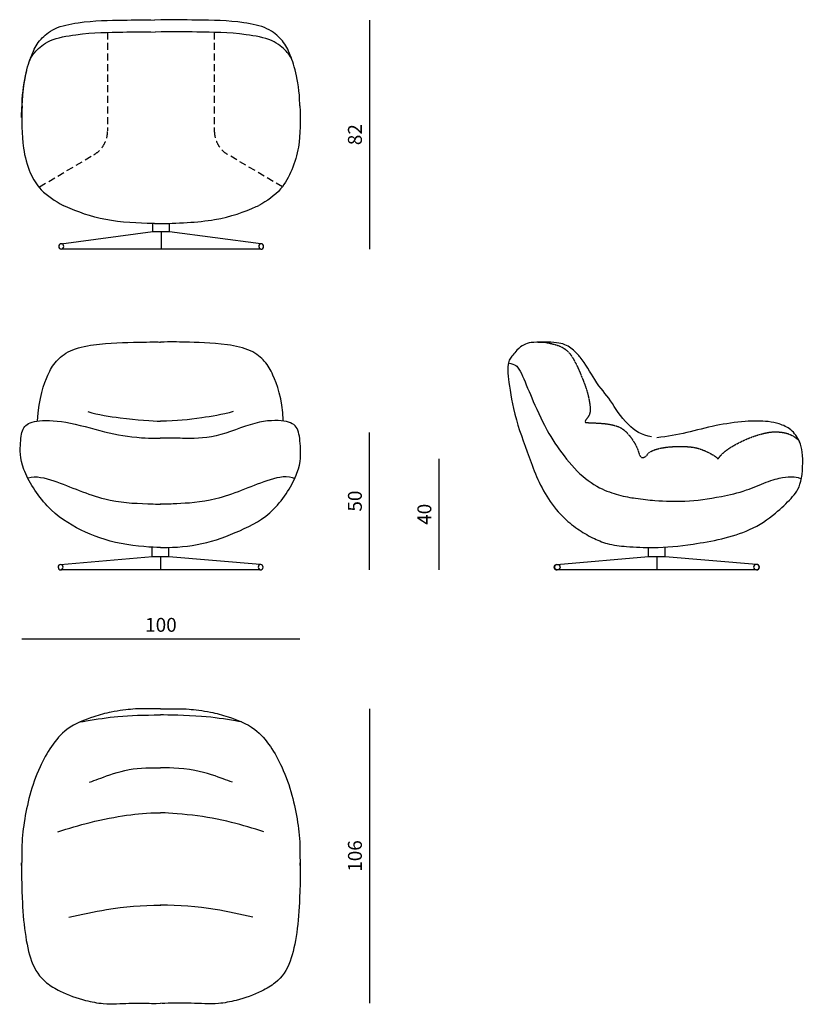
# Model space of a CAD drawing. Units: millimetres. Extents: x 466 to 3286, y 276 to 3819.
import ezdxf

# ---------------------------------------------------------------- set-up
doc = ezdxf.new("R2010")
doc.units = ezdxf.units.MM
doc.header["$LTSCALE"] = 0.02
doc.linetypes.add('ACAD_ISO02W100', pattern=[15, 12, -3])
doc.linetypes.add('TRATTEGGIATA', pattern=[19.05, 12.7, -6.35])
doc.styles.add('TEXT_01', font='ARIALUNI.ttf')
doc.dimstyles.new('2 - CAT - catalogo tecnico', dxfattribs={"dimtxt": 50, "dimasz": 2.5, "dimexe": 1.25, "dimexo": 0.625, "dimgap": 20, "dimtad": 1, "dimdec": 0, "dimlfac": 0.1, "dimtxsty": 'TEXT_01', "dimblk": 'NONE', "dimcen": 2.5, "dimse1": 1, "dimse2": 1, "dimadec": 0, "dimazin": 0, "dimtfac": 1, "dimtdec": 0, "dimtmove": 0, "dimatfit": 3, "dimldrblk": 'NONE', "dimfxl": 0, "dimarcsym": 0})

# ---------------------------------------------------------------- blocks, each defined once
blk = doc.blocks.new('*D27')
at = {"color": 0, "lineweight": -2, "transparency": 16777216}
blk.add_line((1474.1, 1589.1), (474.1, 1589.1), dxfattribs=at)
at = {"layer": 'Defpoints', "color": 0, "transparency": 16777216}
for p in [(474.1, 2227.6, 0), (1474.1, 2225.5), (474.1, 1589.1)]:
    blk.add_point(p, dxfattribs=at)
at = {"color": 0, "transparency": 16777216, "insert": (974.1, 1634.7), "char_height": 50, "attachment_point": 5, "style": 'TEXT_01'}
blk.add_mtext('100', dxfattribs=at)
blk = doc.blocks.new('_None')
blk = doc.blocks.new('*D28')
at = {"color": 0, "lineweight": -2, "transparency": 16777216}
blk.add_line((1724.1, 1339.1), (1724.1, 279.4), dxfattribs=at)
at = {"layer": 'Defpoints', "color": 0, "transparency": 16777216}
for p in [(972.6, 1339.1), (972.6, 279.4), (1724.1, 279.4)]:
    blk.add_point(p, dxfattribs=at)
at = {"color": 0, "transparency": 16777216, "insert": (1678.6, 809.3), "char_height": 50, "attachment_point": 5, "rotation": 90, "style": 'TEXT_01'}
blk.add_mtext('106', dxfattribs=at)
blk = doc.blocks.new('*D29')
at = {"color": 0, "lineweight": -2, "transparency": 16777216}
blk.add_line((1724.1, 3817.8), (1724.1, 2993.3), dxfattribs=at)
at = {"layer": 'Defpoints', "color": 0, "transparency": 16777216}
for p in [(951.3, 3817.8), (974.8, 2993.3, 0.5), (1724.1, 2993.3)]:
    blk.add_point(p, dxfattribs=at)
at = {"color": 0, "transparency": 16777216, "insert": (1678.6, 3405.5), "char_height": 50, "attachment_point": 5, "rotation": 90, "style": 'TEXT_01'}
blk.add_mtext('82', dxfattribs=at)
blk = doc.blocks.new('*D25')
at = {"color": 0, "lineweight": -2, "transparency": 16777216}
blk.add_line((1974.1, 2239.1), (1974.1, 1839.1), dxfattribs=at)
at = {"layer": 'Defpoints', "color": 0, "transparency": 16777216}
for p in [(2978.3, 2239.1, -9.7), (1974.1, 1839.1), (2978.3, 1839.1)]:
    blk.add_point(p, dxfattribs=at)
at = {"color": 0, "transparency": 16777216, "insert": (1928.6, 2039.1), "char_height": 50, "attachment_point": 5, "rotation": 90, "style": 'TEXT_01'}
blk.add_mtext('40', dxfattribs=at)
blk = doc.blocks.new('*D26')
at = {"color": 0, "lineweight": -2, "transparency": 16777216}
blk.add_line((1724.1, 1839.1), (1724.1, 2334.1), dxfattribs=at)
at = {"layer": 'Defpoints', "color": 0, "transparency": 16777216}
for p in [(1724.1, 2334.1), (3192.1, 2334.1), (2758.4, 1839.1, 9.7)]:
    blk.add_point(p, dxfattribs=at)
at = {"color": 0, "transparency": 16777216, "insert": (1678.6, 2086.6), "char_height": 50, "attachment_point": 5, "rotation": 90, "style": 'TEXT_01'}
blk.add_mtext('50', dxfattribs=at)

msp = doc.modelspace()

# ---------------------------------------------------------------- linework, layer by layer
at = {"linetype": 'TRATTEGGIATA', "ltscale": 100}
for p, q in [((782.3, 3773.8), (782.3, 3419.5, -0.3)), ((1166.2, 3773.8), (1166.2, 3419.5, -0.3)), ((537.4, 3217.9, -0.3), (733.2, 3333.4, -0.3)), ((1411.2, 3217.9, -0.3), (1215.4, 3333.4, -0.3))]:
    msp.add_line(p, q, dxfattribs=at)
for p, q in [((945, 3058, -361.1), (945, 3085.9, -361.1)), ((1005, 3057.3, -361.1), (1005, 3086.5, -361.1)), ((615.1, 3013.1, 19.3), (945.3, 3057, -358.5)), ((945.3, 3057, -358.5), (1005, 3057, -361.1)), ((975.1, 3057, -359.8), (974.8, 2993.3, 0.5)), ((1005, 3057, -361.1), (1333.4, 3013.3, 20.7)), ((1333.4, 2993.3, 20.7), (616.2, 2993.3, -19.7)), ((2329.9, 2658.6, -9.7), (2356.2, 2658.6, -9.7)), ((942.9, 1888.7, -360.8), (942.9, 1919.6, -360.8)), ((1002.9, 1888.1, -360.8), (1002.9, 1920.2, -360.8)), ((2728.5, 1888.7, -361.3), (2728.5, 1919.4, -9.7)), ((2788.5, 1888.1, -361.3), (2788.5, 1920.8, -9.7)), ((613.1, 1858.9, 19.3), (943.2, 1887.7, -358.2)), ((943.2, 1887.7, -358.2), (1002.9, 1887.7, -360.8)), ((973.1, 1887.7, -359.5), (972.7, 1839.1, 0.5)), ((1002.9, 1887.7, -360.8), (1331.3, 1859.1, 20.7)), ((2398.7, 1858.9, 18.8), (2728.9, 1887.7, -358.7)), ((2728.9, 1887.7, -358.7), (2788.5, 1887.7, -361.3)), ((2758.7, 1887.7, -360), (2758.4, 1839.1)), ((2788.5, 1887.7, -361.3), (3117, 1859.1, 20.2)), ((1331.3, 1839.1, 20.7), (614.1, 1839.1, -19.7)), ((3117, 1839.1, 20.2), (2399.8, 1839.1, -20.2))]:
    msp.add_line(p, q)
for centre, start, end in [((682.3, 3419.5, -0.3), 300.5507, 0), ((1266.2, 3419.5, -0.3), 180, 239.4493)]:
    msp.add_arc(centre, 100, start, end, dxfattribs=at)
for centre, start, end in [((616.1, 3003.2, -19.7), 95.5373, 270.7157), ((614.2, 3003.2, -19.7), 269.2843, 84.4627), ((1336.1, 3003.2, -19.7), 95.5373, 270.7157), ((1333.8, 3003.2, 22.1), 267.6935, 84.4326), ((614, 1849, -19.7), 95.5373, 270.7157), ((612.1, 1849, -19.7), 269.2843, 84.4627), ((1334, 1849, -19.7), 95.5373, 270.7157), ((1331.7, 1849, 22.1), 267.6935, 84.4326), ((2399.7, 1849, -20.2), 95.5373, 270.7157), ((3117.4, 1849, 21.5), 267.6935, 84.4326)]:
    msp.add_arc(centre, 9.94, start, end)
msp.add_ellipse((2400.2, 1849, -190.7), major_axis=(10.5, 0), ratio=0.941159)
at = {"extrusion": (0, 0, -1)}
msp.add_ellipse((3117.2, 1849, -190.7), major_axis=(-10.5, 0), ratio=0.941159, dxfattribs=at)
for points, knots in [([(474.4, 3509.7), (474.5, 3511.6), (474.5, 3513.5), (474.6, 3515.5), (474.6, 3515.5), (474.6, 3515.5), (474.6, 3515.5), (477.4, 3606.8), (511.3, 3702.8), (532.6, 3741.1), (586.5, 3791.7), (709.8, 3816.6), (824.5, 3817.1), (914.1, 3819.2), (951.3, 3817.8)], [-3.077703, -3.077703, -3.077703, -3.077703, -0.0115, -0.0115, -0.0115, 0, 0, 0, 146.633969, 245.422772, 318.807678, 394.265901, 549.486681, 661.362833, 661.362833, 661.362833, 661.362833]), ([(1474.1, 3509.7), (1474.1, 3511.6), (1474, 3513.5), (1474, 3515.5), (1474, 3515.5), (1474, 3515.5), (1474, 3515.5), (1471.2, 3606.8), (1437.3, 3702.8), (1416, 3741.1), (1362.1, 3791.7), (1238.8, 3816.6), (1124, 3817.1), (1011.5, 3819.2), (951.3, 3817.8)], [-3.077703, -3.077703, -3.077703, -3.077703, -0.0115, -0.0115, -0.0115, 0, 0, 0, 146.633969, 245.422772, 318.807678, 394.265901, 549.486681, 661.362833, 661.362833, 661.362833, 661.362833]), ([(501.7, 3671.9), (506.9, 3684.6), (520.1, 3703.9), (567.9, 3748.7), (708.1, 3773.7), (822.8, 3774.2), (912.4, 3776.3), (953, 3774.8)], [174.838695, 174.838695, 174.838695, 174.838695, 245.422772, 318.807678, 394.265901, 549.486681, 661.362833, 661.362833, 661.362833, 661.362833]), ([(1446.9, 3671.9), (1441.6, 3684.6), (1428.4, 3703.9), (1380.7, 3748.7), (1240.5, 3773.7), (1125.7, 3774.2), (1013.1, 3776.3), (953, 3774.8)], [174.838695, 174.838695, 174.838695, 174.838695, 245.422772, 318.807678, 394.265901, 549.486681, 661.362833, 661.362833, 661.362833, 661.362833]), ([(472.7, 3466.8), (472.8, 3468.7), (472.8, 3470.6), (472.9, 3472.5), (472.9, 3472.5), (472.9, 3472.5), (472.9, 3472.5), (475.2, 3549.2), (482.8, 3602), (491, 3636.8)], [-3.077703, -3.077703, -3.077703, -3.077703, -0.0115, -0.0115, -0.0115, 0, 0, 0, 123.188582, 123.188582, 123.188582, 123.188582]), ([(474.4, 3509.7), (473.2, 3458.3), (471.2, 3375.1), (499.2, 3268.8), (541.8, 3199.9, -0.3), (593.1, 3167.3, -0.3), (622.4, 3150.4, -0.3)], [0, 0, 0, 0, 153.123378, 247.907397, 328.567845, 427.609713, 427.609713, 427.609713, 427.609713]), ([(1474.1, 3509.7), (1475.4, 3458.3), (1477.4, 3375.1), (1449.4, 3283.9, -0.3), (1406.7, 3199.9, -0.3), (1355.5, 3167.3, -0.3), (1326.2, 3150.4, -0.3)], [0, 0, 0, 0, 153.123378, 247.907397, 328.567845, 427.609713, 427.609713, 427.609713, 427.609713]), ([(951.3, 3085.7, -0.3), (948.9, 3085.7, -0.3), (897.2, 3085.9, -0.3), (767, 3093.2, -0.3), (671.9, 3128.3, -0.3), (625.3, 3149.1, -0.3), (622.4, 3150.4, -0.3)], [29.951138, 29.951138, 29.951138, 29.951138, 30, 31, 32, 32.067926, 32.067926, 32.067926, 32.067926]), ([(951.3, 3085.7, -0.3), (953.7, 3085.7, -0.3), (1028.4, 3085.9, -0.3), (1181.5, 3093.2, -0.3), (1276.7, 3128.3, -0.3), (1323.2, 3149.1, -0.3), (1326.2, 3150.4, -0.3)], [29.951138, 29.951138, 29.951138, 29.951138, 30, 31, 32, 32.067926, 32.067926, 32.067926, 32.067926]), ([(530.4, 2374.5), (534.3, 2459.6), (567.1, 2544.3), (588, 2582), (641.9, 2632.6), (765.2, 2657.5), (879.9, 2658), (969, 2660.1), (972.2, 2658.6)], [5.534814, 5.534814, 5.534814, 5.534814, 146.633969, 245.422772, 318.807678, 394.265901, 549.486681, 661.362833, 661.362833, 661.362833, 661.362833]), ([(1414, 2374.5), (1414, 2375.6), (1413.9, 2376.7), (1413.9, 2377.9), (1413.9, 2377.9), (1413.9, 2377.9), (1413.9, 2377.9), (1411.6, 2455.6), (1377.7, 2543.6), (1356.4, 2582), (1302.5, 2632.6), (1179.2, 2657.5), (1064.5, 2658), (1009.4, 2660.1), (972.2, 2658.6)], [-1.824853, -1.824853, -1.824853, -1.824853, -0.0115, -0.0115, -0.0115, 0, 0, 0, 146.633969, 245.422772, 318.807678, 394.265901, 549.486681, 661.362833, 661.362833, 661.362833, 661.362833]), ([(2356.2, 2658.6, -9.7), (2310.9, 2659.5, -9.7), (2284.8, 2654.6, -9.7), (2259.2, 2635.6, -9.7), (2238.5, 2610.3, -9.7), (2228, 2596.2, -9.7), (2219.2, 2576.1, -9.7), (2224, 2534.5, -9.7)], [167.982764, 167.982764, 167.982764, 167.982764, 230.258276, 270.270408, 292.973474, 317.936107, 357.356565, 357.356565, 357.356565, 357.356565]), ([(2482.6, 2604.7, -9.7), (2479.2, 2608.4, -9.7), (2466.1, 2624.4, -9.7), (2432.1, 2652.6, -9.7), (2397.2, 2658.4, -9.7), (2358.1, 2658.6, -9.7), (2356.2, 2658.6, -9.7)], [46.285945, 46.285945, 46.285945, 46.285945, 63.614499, 108.828292, 162.351977, 167.982764, 167.982764, 167.982764, 167.982764]), ([(2739.1, 2317.9, -9.7), (2705.7, 2321.8, -9.7), (2637.4, 2369.3, -9.7), (2597.1, 2447.5, -9.7), (2540.7, 2508.8, -9.7), (2501.9, 2580.8, -9.7), (2482.6, 2604.7, -9.7)], [2596.230136, 2596.230136, 2596.230136, 2596.230136, 2707.041106, 2863.862484, 3000.088147, 3107.995512, 3107.995512, 3107.995512, 3107.995512]), ([(2224.1, 2583.8, -9.7), (2250, 2579.2, -24.5), (2269, 2555.8, -768.8), (2294.7, 2490, -903), (2333.5, 2398.5, -700.1), (2385.4, 2299, -9.7), (2469.6, 2190.3, -1610.3), (2548.7, 2131.3, -1608.4), (2629.5, 2105.2, -24.8), (2690.4, 2094.9, -13.3), (2765.5, 2086.6, -9.7), (2872.9, 2084.5, -9.7), (2965, 2097.4, -9.7), (3075.4, 2121.4, -9.7), (3153.1, 2156.6, -9.7), (3216, 2174.4, -582.6), (3243.5, 2173.5, -824.8), (3262.5, 2174.1, -785), (3277.5, 2167.3, -674.1)], [126.422954, 126.422954, 126.422954, 126.422954, 232.097827, 441.339167, 631.057485, 725.119076, 794.148425, 859.875526, 916.956206, 987.068435, 1084.446206, 1242.339598, 1445.19692, 1562.03604, 1655.058157, 1745.380588, 1834.186416, 1893.520137, 1893.520137, 1893.520137, 1893.520137]), ([(2224, 2534.5, -9.7), (2225.7, 2512.9, -9.7), (2242.8, 2397.5, -9.7), (2287.7, 2277.6, -9.7), (2339.9, 2128.3, -9.7), (2411.6, 2034.4, -9.7), (2471.2, 1986.3, -9.7), (2523.8, 1955.1, 341.9), (2583.6, 1929.5, 341.9), (2658.7, 1922.1, 341.9), (2766.9, 1916.5, 341.9), (2894.8, 1930.7, 341.9), (3074.6, 1963.9, -9.7), (3182.9, 2037.7, -9.7), (3244.2, 2097.4, -9.7), (3281.7, 2142.9, -9.7), (3286.6, 2253.3, -9.7), (3276.6, 2288.2, -9.7), (3272.1, 2299.4, -9.7)], [73.927388, 73.927388, 73.927388, 73.927388, 232.097827, 441.339167, 631.057485, 725.119076, 794.148425, 859.875526, 916.956206, 987.068435, 1084.446206, 1242.339598, 1445.19692, 1562.03604, 1655.058157, 1745.380588, 1834.186416, 1876.173781, 1876.173781, 1876.173781, 1876.173781]), ([(972.2, 1919.4), (969.8, 1919.4), (952.1, 1919.6), (822.5, 1926.9), (684.4, 1977.9), (560.5, 2056.2, 0), (464.4, 2211.9, 0), (468.8, 2301.7, 0), (474.3, 2355.2, 0), (517, 2377.9, 0), (624.4, 2377.9, 0), (777.3, 2332.3, -2.4), (883.9, 2313), (974.3, 2312.6), (971.6, 2313)], [29.951138, 29.951138, 29.951138, 29.951138, 30, 31, 32, 33, 34, 35, 36, 37, 38, 39, 40, 40.689256, 40.689256, 40.689256, 40.689256]), ([(710.6, 2408.6), (749.8, 2397.7), (847.8, 2381.8), (945, 2374.4), (972.2, 2374.2)], [0, 0, 0, 0, 118.672186, 297.105855, 297.105855, 297.105855, 297.105855]), ([(972.2, 1919.4), (974.6, 1919.4), (1026.3, 1919.6), (1121.9, 1926.9), (1260, 1977.9), (1384.4, 2042.6), (1480.5, 2198.3), (1476, 2288.1), (1470.1, 2355.2), (1427.4, 2377.9), (1320, 2377.9), (1166.2, 2309.3, -10.3), (1061, 2313), (1004.6, 2312.6), (971.1, 2313)], [29.951138, 29.951138, 29.951138, 29.951138, 30, 31, 32, 33, 34, 35, 36, 37, 38, 39, 40, 40.689256, 40.689256, 40.689256, 40.689256]), ([(1233.7, 2408.6), (1194.6, 2397.7), (1096.6, 2381.8), (1033.4, 2374.4), (972.2, 2374.2)], [0, 0, 0, 0, 118.672186, 297.105855, 297.105855, 297.105855, 297.105855]), ([(3272.1, 2299.4, -9.7), (3264.7, 2317.8, -9.7), (3243.3, 2346.4, -9.7), (3200.4, 2365.5, -9.7), (3156.7, 2374.6, -9.7), (3071.5, 2375.6, -9.7), (2922.6, 2351.8, -9.7), (2836.4, 2321.6, -9.7), (2758.9, 2314.9, -9.7)], [1876.173781, 1876.173781, 1876.173781, 1876.173781, 1945.702658, 2013.84893, 2073.92406, 2160.323728, 2261.82664, 2494.742428, 2494.742428, 2494.742428, 2494.742428]), ([(494.6, 2170.4, -781), (495.1, 2170.5, -781), (524.6, 2178.6, -781), (616.7, 2154.2, -781), (766, 2083.6, -781), (902.5, 2077.6, -781), (979.5, 2075.3, -781), (971.7, 2075.5, -781)], [23.165888, 23.165888, 23.165888, 23.165888, 24.729575, 116.153179, 291.760703, 445.288209, 524.023061, 524.023061, 524.023061, 524.023061]), ([(1455.7, 2168.1, -781), (1452.9, 2169.1, -781), (1421.3, 2179.3, -781), (1326.8, 2154.2, -781), (1177.4, 2083.6, -781), (1040.9, 2077.6, -781), (998, 2075.3, -781), (971.7, 2075.5, -781)], [15.847158, 15.847158, 15.847158, 15.847158, 24.729575, 116.153179, 291.760703, 445.288209, 524.023061, 524.023061, 524.023061, 524.023061]), ([(972.6, 1339.1), (931.9, 1339.2), (904.2, 1339.4), (881.2, 1339.1), (798.9, 1330.1), (726.2, 1309.7), (614.9, 1267.9), (519.1, 1108.2), (484.8, 965.2), (473.9, 869.2), (473.7, 835.9)], [0, 0, 0, 0, 103.524662, 171.726552, 250.370008, 311.567248, 397.971699, 522.19239, 693.204787, 773.058022, 773.058022, 773.058022, 773.058022]), ([(683.8, 1292.2, -104.3), (691.1, 1293.3, -97.6), (698.3, 1294.5, -91), (705.6, 1295.6, -84.3), (743.8, 1301.8, -49.1), (829.7, 1315.5, 29.8), (910.2, 1316.9, 2), (972.6, 1317)], [-28.215445, -28.215445, -28.215445, -28.215445, 0, 0, 0, 148.831922, 334.056931, 334.056931, 334.056931, 334.056931]), ([(972.6, 1339.1), (976.2, 1339.2), (1043.7, 1339.4), (1066.7, 1339.1), (1149, 1330.1), (1221.7, 1309.7), (1333, 1267.9), (1428.8, 1108.2), (1463.1, 965.2), (1474, 869.2), (1474.1, 835.9)], [0, 0, 0, 0, 103.524662, 171.726552, 250.370008, 311.567248, 397.971699, 522.19239, 693.204787, 773.058022, 773.058022, 773.058022, 773.058022]), ([(1264.1, 1292.2, -104.3), (1256.8, 1293.3, -97.6), (1249.6, 1294.5, -91), (1242.3, 1295.6, -84.3), (1204, 1301.8, -49.1), (1118.1, 1315.5, 29.8), (997.9, 1316.9, 2), (972.6, 1317)], [-28.215445, -28.215445, -28.215445, -28.215445, 0, 0, 0, 148.831922, 334.056931, 334.056931, 334.056931, 334.056931]), ([(716.8, 1074.8), (727.7, 1078.8), (738.6, 1082.8), (749.5, 1086.9), (749.5, 1086.9), (749.5, 1086.9), (749.5, 1086.9), (768.1, 1093.7), (859.9, 1127.5), (918.9, 1126.8), (972.6, 1126.7)], [-76.950024, -76.950024, -76.950024, -76.950024, -0.008461, -0.008461, -0.008461, 0, 0, 0, 130.773305, 291.532003, 291.532003, 291.532003, 291.532003]), ([(1231.1, 1074.8), (1220.2, 1078.8), (1209.3, 1082.8), (1198.3, 1086.9), (1198.3, 1086.9), (1198.3, 1086.9), (1198.3, 1086.9), (1179.8, 1093.7), (1087.9, 1127.5), (989.2, 1126.8), (972.6, 1126.7)], [-76.950024, -76.950024, -76.950024, -76.950024, -0.008461, -0.008461, -0.008461, 0, 0, 0, 130.773305, 291.532003, 291.532003, 291.532003, 291.532003]), ([(603.2, 896.3), (641.7, 908.3), (725.7, 934.5), (862.8, 959.2), (921.7, 964.9), (972.6, 965.2)], [0, 0, 0, 0, 120.888624, 263.877464, 416.577323, 416.577323, 416.577323, 416.577323]), ([(1344.7, 896.3), (1306.2, 908.3), (1222.2, 934.5), (1085.1, 959.2), (986.4, 964.9), (972.6, 965.2)], [0, 0, 0, 0, 120.888624, 263.877464, 416.577323, 416.577323, 416.577323, 416.577323]), ([(473.7, 835.9), (472.8, 747.2), (472.4, 834.8), (471.4, 634.8), (493.2, 440), (545.8, 360.1), (620.7, 315.5), (692.4, 290.8), (777.5, 273.6), (881.4, 282.9), (923.5, 277.7), (972.6, 279.4)], [774.824921, 774.824921, 774.824921, 774.824921, 848.142995, 972.227932, 1134.830796, 1229.75018, 1281.363093, 1364.413925, 1419.484327, 1503.22741, 1629.299035, 1629.299035, 1629.299035, 1629.299035]), ([(1474.1, 835.9), (1475, 747.2), (1475.5, 834.8), (1476.5, 634.8), (1454.6, 440), (1402.1, 360.1), (1327.2, 315.5), (1255.5, 290.8), (1170.4, 273.6), (1066.5, 282.9), (984.7, 277.7), (972.6, 279.4)], [774.824921, 774.824921, 774.824921, 774.824921, 848.142995, 972.227932, 1134.830796, 1229.75018, 1281.363093, 1364.413925, 1419.484327, 1503.22741, 1629.299035, 1629.299035, 1629.299035, 1629.299035])]:
    msp.add_open_spline(points, degree=3, knots=knots)
at = {"linetype": 'ACAD_ISO02W100', "ltscale": 5}
for points, knots in [([(2356.2, 2658.6, -9.7), (2372.4, 2655, -9.7), (2424.5, 2644.6, -9.7), (2460.6, 2599.9, -9.7), (2484.8, 2543.5, -9.7), (2508.4, 2484.1, -9.7), (2520.1, 2428.3, -9.7), (2518.9, 2395.7, -9.7), (2494.4, 2369.5, -9.7), (2565.7, 2367.2, -9.7), (2604, 2362.2, -9.7), (2647.7, 2343.4, -9.7), (2693.4, 2276.2, -9.7), (2698.5, 2234.9, -9.7), (2721.6, 2249.1, -9.7), (2724, 2252.4, -9.7), (2724.1, 2252.6, -9.7)], [29.175764, 29.175764, 29.175764, 29.175764, 77.454558, 132.698033, 209.768191, 263.472071, 325.511065, 366.898695, 384.341394, 396.776653, 528.094705, 619.32489, 696.065158, 747.013883, 761.550772, 762.476556, 762.476556, 762.476556, 762.476556]), ([(2724.1, 2254.2, -9.7), (2743.4, 2279.7, -9.7), (2848, 2288, -9.7), (2920.4, 2275.9, -9.7), (2973.8, 2246.5, -9.7), (2978.7, 2237.2, -9.7), (2998.2, 2267.4, -9.7), (3078.5, 2312, -9.7), (3148.5, 2332.7, -9.7), (3184, 2337.7, -9.7), (3238.2, 2331, -9.7), (3259.4, 2313.7, -9.7), (3273.5, 2301.1, -9.7)], [851.742962, 851.742962, 851.742962, 851.742962, 1026.330123, 1103.57285, 1181.409591, 1197.012077, 1205.855393, 1284.826314, 1358.778254, 1419.298248, 1468.6529, 1523.492137, 1523.492137, 1523.492137, 1523.492137])]:
    msp.add_open_spline(points, degree=3, knots=knots, dxfattribs=at)
for points in [[(972.6, 1339.1), (963.8, 1339.1), (955, 1339.2), (946.3, 1339.1)], [(871, 279.6), (918.2, 280.6), (925.5, 277.8), (972.6, 279.4)]]:
    msp.add_open_spline(points, degree=3)
for points in [[(642.7, 589.4), (778.7, 616.6), (972.6, 632.1), (973.6, 632.1)], [(1305.2, 589.4), (1169.2, 616.6), (972.6, 632.1), (971.6, 632.1)]]:
    msp.add_spline(points, degree=3)

# ---------------------------------------------------------------- dimensions: what is measured, and where the dimension line sits
dim = msp.add_linear_dim(base=(1724.1, 2993.3), p1=(951.3, 3817.8), p2=(974.8, 2993.3, 0.5), angle=90, dimstyle='2 - CAT - catalogo tecnico', override={"dimpost": '<>\\X'})
dim.commit()
dim.dimension.update_dxf_attribs({"geometry": '*D29', "text_midpoint": (1678.6, 3405.5)})
for base, p1, p2, picture, middle in [((1724.1378924, 2334.1121367, -9.6770862), (2758.3837817, 1839.1121367), (3192.084641, 2334.1121367, -9.6770862), '*D26', (1678.5921898, 2086.6121367, -9.6770862)), ((1974.1, 1839.1), (2978.3, 2239.1, -9.7), (2978.3, 1839.1), '*D25', (1928.6, 2039.1)), ((1724.1, 279.4), (972.6, 1339.1), (972.6, 279.4), '*D28', (1678.6, 809.3))]:
    dim = msp.add_linear_dim(base=base, p1=p1, p2=p2, angle=90, dimstyle='2 - CAT - catalogo tecnico')
    dim.commit()
    dim.dimension.update_dxf_attribs({"geometry": picture, "text_midpoint": middle})
dim = msp.add_linear_dim(base=(474.1, 1589.1), p1=(1474.1, 2225.5), p2=(474.1, 2227.6, 0), dimstyle='2 - CAT - catalogo tecnico')
dim.commit()
dim.dimension.update_dxf_attribs({"geometry": '*D27', "text_midpoint": (974.1, 1634.7)})

doc.saveas('drawing.dxf')
